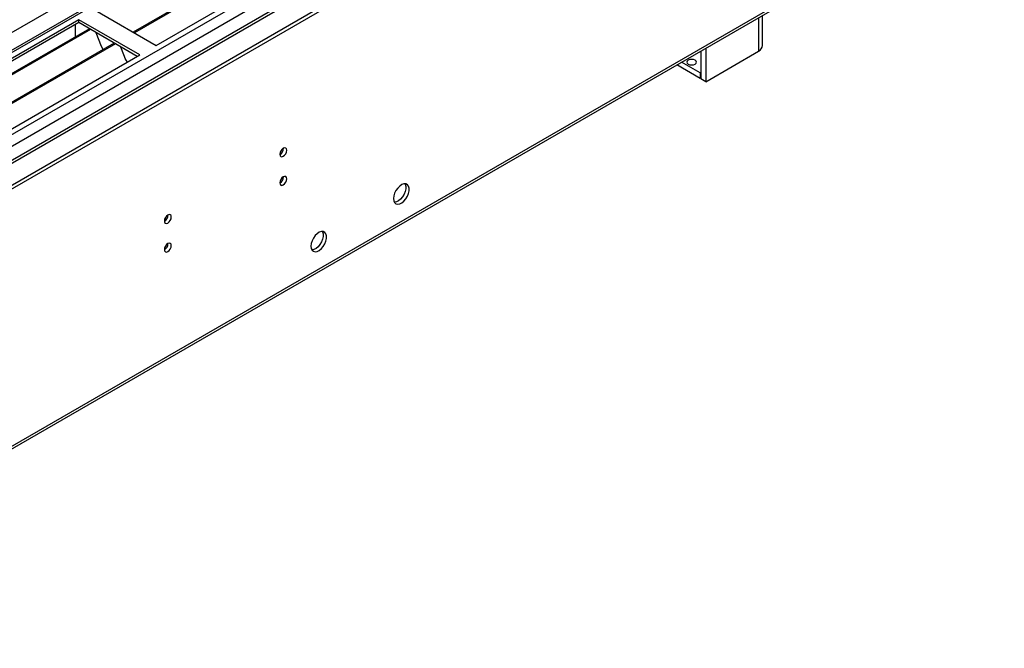
# Model space of a CAD drawing. Units: millimetres. Extents: x 3 to 7353, y 8 to 10403.
# Drawn here: x 2071 to 2493, y 1255 to 1524 of the extents above; entities that cross this region are included whole.
import ezdxf

# ---------------------------------------------------------------- set-up
doc = ezdxf.new("R2010")
doc.units = ezdxf.units.MM
doc.header["$LTSCALE"] = 35

msp = doc.modelspace()

# ---------------------------------------------------------------- linework, layer by layer
at = {"color": 7, "linetype": 'Continuous', "lineweight": 25}
for p, q in [((1270.39, 992.985), (2493.154, 1698.872)), ((1270.39, 991.352), (2493.154, 1697.239)), ((2390.538, 1697.388), (1271.451, 1051.353)), ((2403, 1682.339), (2119.804, 1518.853)), ((2403.517, 1682.04), (2120.321, 1518.555)), ((2129.701, 1513.14), (2413.958, 1677.238)), ((2372.964, 1640.06), (1271.451, 1004.17)), ((1221.758, 851.859), (2469.802, 1572.34)), ((2103.538, 1528.243), (2129.701, 1513.14)), ((2096.467, 1524.161), (1812.211, 1360.063)), ((2122.63, 1509.057), (2096.467, 1524.161)), ((2096.467, 1522.936), (2096.467, 1524.161)), ((2389.553, 1513.112), (2389.553, 1526.013)), ((2096.467, 1522.936), (1813.271, 1359.451)), ((2101.058, 1520.286), (1817.862, 1356.801)), ((2101.576, 1519.987), (1818.379, 1356.502)), ((2095.053, 1518.037), (2095.053, 1522.12)), ((2121.57, 1508.445), (2096.467, 1522.936)), ((2095.053, 1518.2), (2094.983, 1518.159)), ((2094.983, 1518.159), (2094.983, 1516.779)), ((2095.053, 1518.037), (2094.983, 1518.077)), ((2103.809, 1518.698), (2106.085, 1512.831)), ((2111.672, 1514.159), (1828.476, 1350.673)), ((2112.189, 1513.86), (1828.993, 1350.375)), ((2106.014, 1513.014), (2106.136, 1513.025)), ((2106.085, 1512.831), (2106.188, 1512.891)), ((2106.136, 1513.025), (2106.789, 1511.341)), ((2114.422, 1512.571), (2116.699, 1506.704)), ((2363.047, 1510.711), (2363.047, 1498.825)), ((2365.168, 1511.936), (2365.168, 1497.601)), ((1838.374, 1344.96), (2122.63, 1509.057)), ((2116.628, 1506.886), (2116.75, 1506.897)), ((2116.699, 1506.704), (2116.802, 1506.764)), ((2116.75, 1506.897), (2117.142, 1505.889)), ((2365.168, 1497.601), (2387.795, 1510.663)), ((2362.835, 1498.948), (2352.752, 1504.768)), ((2362.835, 1501.397), (2354.874, 1505.993)), ((2363.047, 1501.52), (2362.835, 1501.397)), ((2362.835, 1501.397), (2362.835, 1498.948)), ((2363.047, 1499.07), (2362.835, 1498.948)), ((2365.168, 1497.601), (2363.047, 1498.825))]:
    msp.add_line(p, q, dxfattribs=at)
at = {"color": 8, "linetype": 'Continuous', "lineweight": 25}
for p, q in [((2392.038, 1697.24), (1271.451, 1050.338)), ((2373.3, 1694.994), (1271.451, 1058.91)), ((1271.45, 1015.233), (2422.444, 1679.687)), ((1271.451, 1010.334), (2424.565, 1676.013)), ((1271.451, 1002.987), (2432.874, 1673.462)), ((1222.483, 853.462), (2470.527, 1573.942)), ((2387.795, 1524.998), (2387.795, 1510.663))]:
    msp.add_line(p, q, dxfattribs=at)
at = {"color": 7, "linetype": 'Continuous', "lineweight": 25, "flags": 128}
for points in [[(2360.643, 1506.826), (2359.961, 1507.089), (2359.158, 1507.181), (2358.354, 1507.089), (2357.673, 1506.826), (2357.217, 1506.433), (2357.058, 1505.969), (2357.217, 1505.505), (2357.673, 1505.112), (2358.354, 1504.849), (2359.158, 1504.757), (2359.961, 1504.849), (2360.643, 1505.112), (2361.098, 1505.505), (2361.258, 1505.969), (2361.098, 1506.433), (2360.643, 1506.826)], [(2182.664, 1466.48), (2182.777, 1465.889), (2183.099, 1465.518), (2183.58, 1465.425), (2184.149, 1465.622), (2184.717, 1466.081), (2185.199, 1466.731), (2185.521, 1467.473), (2185.634, 1468.194), (2185.521, 1468.785), (2185.199, 1469.156), (2184.717, 1469.249), (2184.149, 1469.052), (2183.58, 1468.593), (2183.099, 1467.943), (2182.777, 1467.201), (2182.664, 1466.48)], [(2182.664, 1454.232), (2182.777, 1453.641), (2183.099, 1453.27), (2183.58, 1453.177), (2184.149, 1453.374), (2184.717, 1453.833), (2185.199, 1454.482), (2185.521, 1455.225), (2185.634, 1455.946), (2185.521, 1456.537), (2185.199, 1456.907), (2184.717, 1457.001), (2184.149, 1456.804), (2183.58, 1456.345), (2183.099, 1455.695), (2182.777, 1454.953), (2182.664, 1454.232)], [(2231.348, 1447.544), (2231.473, 1446.569), (2231.837, 1445.811), (2232.414, 1445.325), (2233.162, 1445.147), (2234.023, 1445.291), (2234.936, 1445.745), (2235.832, 1446.477), (2236.644, 1447.432), (2237.312, 1448.539), (2237.788, 1449.716), (2238.034, 1450.875), (2238.034, 1451.932), (2237.788, 1452.806), (2237.312, 1453.434), (2236.644, 1453.769), (2235.832, 1453.786), (2234.936, 1453.484), (2234.023, 1452.885), (2233.162, 1452.034), (2232.414, 1450.994), (2231.837, 1449.841), (2231.473, 1448.662), (2231.348, 1447.544)], [(2236.267, 1453.818), (2236.373, 1453.623), (2236.62, 1452.748), (2236.62, 1451.692), (2236.373, 1450.532), (2235.898, 1449.355), (2235.23, 1448.248), (2234.417, 1447.294), (2233.522, 1446.562), (2232.609, 1446.107), (2231.747, 1445.963), (2231.733, 1445.964)], [(2133.166, 1437.905), (2133.279, 1437.314), (2133.601, 1436.944), (2134.083, 1436.85), (2134.651, 1437.048), (2135.219, 1437.506), (2135.701, 1438.156), (2136.023, 1438.898), (2136.136, 1439.62), (2136.023, 1440.211), (2135.701, 1440.581), (2135.219, 1440.675), (2134.651, 1440.477), (2134.083, 1440.019), (2133.601, 1439.369), (2133.279, 1438.627), (2133.166, 1437.905)], [(2195.993, 1427.133), (2196.117, 1426.159), (2196.482, 1425.4), (2197.059, 1424.914), (2197.806, 1424.737), (2198.668, 1424.88), (2199.581, 1425.335), (2200.476, 1426.067), (2201.288, 1427.022), (2201.957, 1428.129), (2202.432, 1429.306), (2202.679, 1430.465), (2202.679, 1431.521), (2202.432, 1432.396), (2201.957, 1433.024), (2201.288, 1433.359), (2200.476, 1433.376), (2199.581, 1433.074), (2198.668, 1432.475), (2197.806, 1431.624), (2197.059, 1430.584), (2196.482, 1429.431), (2196.117, 1428.252), (2195.993, 1427.133)], [(2200.911, 1433.408), (2201.018, 1433.212), (2201.265, 1432.338), (2201.265, 1431.282), (2201.018, 1430.122), (2200.543, 1428.945), (2199.874, 1427.838), (2199.062, 1426.883), (2198.167, 1426.152), (2197.254, 1425.697), (2196.392, 1425.553), (2196.377, 1425.553)], [(2133.166, 1425.657), (2133.279, 1425.066), (2133.601, 1424.696), (2134.083, 1424.602), (2134.651, 1424.8), (2135.219, 1425.258), (2135.701, 1425.908), (2136.023, 1426.65), (2136.136, 1427.372), (2136.023, 1427.963), (2135.701, 1428.333), (2135.219, 1428.427), (2134.651, 1428.229), (2134.083, 1427.771), (2133.601, 1427.121), (2133.279, 1426.379), (2133.166, 1425.657)]]:
    msp.add_lwpolyline(points, dxfattribs=at)
at = {"color": 7, "linetype": 'Continuous', "lineweight": 25}
for centre, radius, start, end in [((2386.55, 1513.411), 3.017, 294.371, 354.30857), ((2181.184, 1469.048), 3.034, 299.22784, 0.77844), ((2181.184, 1456.8), 3.034, 299.22848, 0.7778), ((2131.683, 1440.476), 3.038, 299.26656, 0.73973), ((2131.683, 1428.228), 3.038, 299.2672, 0.73909)]:
    msp.add_arc(centre, radius, start, end, dxfattribs=at)

doc.saveas('drawing.dxf')
